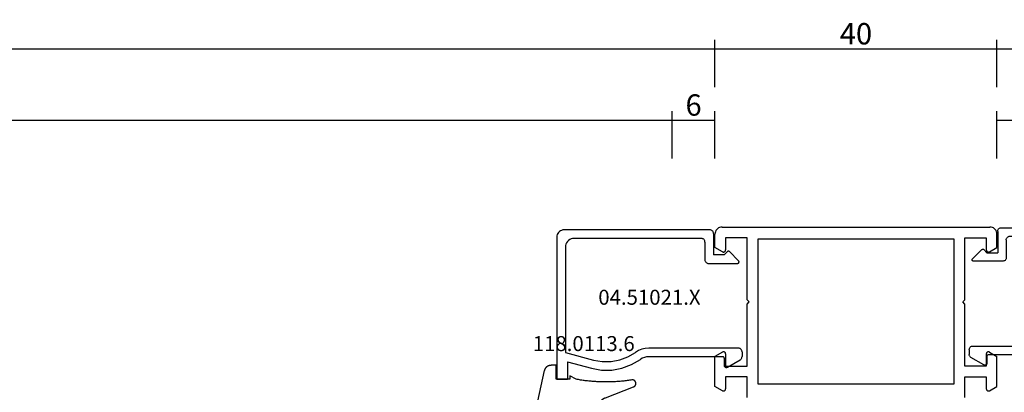
# Model space of a CAD drawing. Units: millimetres. Extents: x -12 to 4317, y -4429 to -50.
# Drawn here: x 1883 to 2021, y -4036 to -3984 of the extents above; entities that cross this region are included whole.
import ezdxf
from ezdxf.enums import TextEntityAlignment as Align

# ---------------------------------------------------------------- set-up
doc = ezdxf.new("R2010")
doc.units = ezdxf.units.MM
doc.header["$PDMODE"] = 3
doc.header["$PDSIZE"] = -0.5
for name, color, linetype in [('CrossSectionsDim', 3, 'Continuous'), ('CrossSectionsGums', 1, 'Continuous'), ('CrossSectionsProfils', 7, 'Continuous'), ('CrossSectionsTexts', 3, 'Continuous')]:
    doc.layers.add(name, color=color, linetype=linetype)
doc.styles.add('CrossSection', font='simplex.shx', dxfattribs={"height": 3})
doc.styles.get("Standard").update_dxf_attribs({"font": 'complex.shx', "height": 60})
doc.dimstyles.new('CrossSection', dxfattribs={"dimtxt": 3, "dimasz": 3, "dimexe": 1.25, "dimexo": 0.625, "dimtad": 1, "dimdec": 1, "dimtxsty": 'CrossSection', "dimblk": 'NONE', "dimcen": 2.5, "dimclrd": 256, "dimclre": 256, "dimadec": 0, "dimazin": 2, "dimtfac": 1, "dimtdec": 4, "dimtofl": 0, "dimtmove": 0, "dimatfit": 3, "dimfxl": 1, "dimtolj": 1, "dimtzin": 0, "dimarcsym": 0})

# ---------------------------------------------------------------- blocks, each defined once
blk = doc.blocks.new('18_31090_X', base_point=(2063.43, 1276.59))
at = {"layer": 'CrossSectionsProfils'}
for p, q in [((2089.48, 1222.55), (2088.43, 1221.94)), ((2089.52, 1222.57), (2089.48, 1222.55)), ((2089.57, 1222.59), (2089.52, 1222.57)), ((2089.63, 1222.59), (2089.57, 1222.59)), ((2089.68, 1222.59), (2089.63, 1222.59)), ((2089.73, 1222.57), (2089.68, 1222.59)), ((2089.78, 1222.55), (2089.73, 1222.57)), ((2089.82, 1222.52), (2089.78, 1222.55)), ((2089.86, 1222.48), (2089.82, 1222.52)), ((2089.89, 1222.44), (2089.86, 1222.48)), ((2089.91, 1222.39), (2089.89, 1222.44)), ((2089.92, 1222.34), (2089.91, 1222.39)), ((2089.93, 1222.29), (2089.92, 1222.34)), ((2089.93, 1220.59), (2089.93, 1222.29)), ((2092.93, 1223.49), (2092.93, 1220.59)), ((2123.53, 1223.49), (2123.53, 1220.59)), ((2126.54, 1222.39), (2126.53, 1222.34)), ((2126.53, 1222.34), (2126.53, 1222.29)), ((2126.53, 1220.59), (2126.53, 1222.29)), ((2126.57, 1222.44), (2126.54, 1222.39)), ((2126.6, 1222.48), (2126.57, 1222.44)), ((2126.63, 1222.52), (2126.6, 1222.48)), ((2126.68, 1222.55), (2126.63, 1222.52)), ((2126.72, 1222.57), (2126.68, 1222.55)), ((2126.77, 1222.59), (2126.72, 1222.57)), ((2126.83, 1222.59), (2126.77, 1222.59)), ((2126.88, 1222.59), (2126.83, 1222.59)), ((2126.93, 1222.57), (2126.88, 1222.59)), ((2126.98, 1222.55), (2126.93, 1222.57)), ((2126.98, 1222.55), (2128.03, 1221.94)), ((2088.43, 1221.94), (2088.43, 1217.74)), ((2122.03, 1221.59), (2094.43, 1221.59)), ((2094.43, 1221.59), (2094.43, 1201.29)), ((2122.03, 1201.29), (2122.03, 1221.59)), ((2128.03, 1221.94), (2128.03, 1217.74)), ((2092.93, 1220.59), (2089.93, 1220.59)), ((2123.53, 1220.59), (2126.53, 1220.59)), ((2089.93, 1217.39), (2089.93, 1219.09)), ((2089.93, 1219.09), (2092.93, 1219.09)), ((2092.93, 1219.09), (2092.93, 1210.39)), ((2126.53, 1219.09), (2123.53, 1219.09)), ((2123.53, 1219.09), (2123.53, 1210.39)), ((2126.53, 1217.39), (2126.53, 1219.09)), ((2089.48, 1217.13), (2088.43, 1217.74)), ((2089.48, 1217.13), (2089.52, 1217.11)), ((2089.52, 1217.11), (2089.57, 1217.09)), ((2089.57, 1217.09), (2089.63, 1217.09)), ((2089.63, 1217.09), (2089.68, 1217.09)), ((2089.68, 1217.09), (2089.73, 1217.11)), ((2089.73, 1217.11), (2089.78, 1217.13)), ((2089.78, 1217.13), (2089.82, 1217.16)), ((2089.82, 1217.16), (2089.86, 1217.2)), ((2089.86, 1217.2), (2089.89, 1217.24)), ((2089.89, 1217.24), (2089.91, 1217.29)), ((2089.91, 1217.29), (2089.92, 1217.34)), ((2089.92, 1217.34), (2089.93, 1217.39)), ((2126.53, 1217.39), (2126.53, 1217.34)), ((2126.53, 1217.34), (2126.54, 1217.29)), ((2126.54, 1217.29), (2126.57, 1217.24)), ((2126.57, 1217.24), (2126.6, 1217.2)), ((2126.6, 1217.2), (2126.63, 1217.16)), ((2126.63, 1217.16), (2126.68, 1217.13)), ((2126.68, 1217.13), (2126.72, 1217.11)), ((2126.72, 1217.11), (2126.77, 1217.09)), ((2126.77, 1217.09), (2126.83, 1217.09)), ((2126.83, 1217.09), (2126.88, 1217.09)), ((2126.88, 1217.09), (2126.93, 1217.11)), ((2126.93, 1217.11), (2126.98, 1217.13)), ((2126.98, 1217.13), (2128.03, 1217.74)), ((2092.93, 1210.39), (2093.23, 1210.09)), ((2093.23, 1210.09), (2092.93, 1209.79)), ((2123.53, 1210.39), (2123.23, 1210.09)), ((2123.23, 1210.09), (2123.53, 1209.79)), ((2092.93, 1209.79), (2092.93, 1201.09)), ((2123.53, 1209.79), (2123.53, 1201.09)), ((2089.48, 1203.05), (2088.43, 1202.44)), ((2089.52, 1203.07), (2089.48, 1203.05)), ((2089.57, 1203.09), (2089.52, 1203.07)), ((2089.63, 1203.09), (2089.57, 1203.09)), ((2089.68, 1203.09), (2089.63, 1203.09)), ((2089.73, 1203.07), (2089.68, 1203.09)), ((2089.78, 1203.05), (2089.73, 1203.07)), ((2089.82, 1203.02), (2089.78, 1203.05)), ((2089.86, 1202.98), (2089.82, 1203.02)), ((2089.89, 1202.94), (2089.86, 1202.98)), ((2089.91, 1202.89), (2089.89, 1202.94)), ((2089.92, 1202.84), (2089.91, 1202.89)), ((2126.54, 1202.89), (2126.53, 1202.84)), ((2126.57, 1202.94), (2126.54, 1202.89)), ((2126.6, 1202.98), (2126.57, 1202.94)), ((2126.63, 1203.02), (2126.6, 1202.98)), ((2126.68, 1203.05), (2126.63, 1203.02)), ((2126.72, 1203.07), (2126.68, 1203.05)), ((2126.77, 1203.09), (2126.72, 1203.07)), ((2126.83, 1203.09), (2126.77, 1203.09)), ((2126.88, 1203.09), (2126.83, 1203.09)), ((2126.93, 1203.07), (2126.88, 1203.09)), ((2126.98, 1203.05), (2126.93, 1203.07)), ((2126.98, 1203.05), (2128.03, 1202.44)), ((2088.43, 1202.44), (2088.43, 1200.59)), ((2089.93, 1202.79), (2089.92, 1202.84)), ((2089.93, 1201.09), (2089.93, 1202.79)), ((2126.53, 1202.84), (2126.53, 1202.79)), ((2126.53, 1201.09), (2126.53, 1202.79)), ((2128.03, 1202.44), (2128.03, 1200.59)), ((2088.43, 1200.59), (2088.44, 1200.42)), ((2088.44, 1200.42), (2088.49, 1200.25)), ((2088.49, 1200.25), (2088.56, 1200.09)), ((2092.93, 1201.09), (2089.93, 1201.09)), ((2094.43, 1201.29), (2122.03, 1201.29)), ((2123.53, 1201.09), (2126.53, 1201.09)), ((2127.89, 1200.09), (2127.97, 1200.25)), ((2127.97, 1200.25), (2128.01, 1200.42)), ((2128.01, 1200.42), (2128.03, 1200.59)), ((2088.56, 1200.09), (2088.66, 1199.95)), ((2088.66, 1199.95), (2088.78, 1199.82)), ((2088.78, 1199.82), (2088.93, 1199.72)), ((2088.93, 1199.72), (2089.08, 1199.65)), ((2089.08, 1199.65), (2089.25, 1199.61)), ((2089.25, 1199.61), (2089.43, 1199.59)), ((2127.03, 1199.59), (2089.43, 1199.59)), ((2127.03, 1199.59), (2127.2, 1199.61)), ((2127.2, 1199.61), (2127.37, 1199.65)), ((2127.37, 1199.65), (2127.53, 1199.72)), ((2127.53, 1199.72), (2127.67, 1199.82)), ((2127.67, 1199.82), (2127.79, 1199.95)), ((2127.79, 1199.95), (2127.89, 1200.09))]:
    blk.add_line(p, q, dxfattribs=at)
blk = doc.blocks.new('04_51021_X', base_point=(2739.81, 1154.16))
at = {"layer": 'CrossSectionsProfils'}
for p, q in [((2716.96, 1171.1), (2716.81, 1171.03)), ((2717.13, 1171.15), (2716.96, 1171.1)), ((2717.31, 1171.16), (2717.13, 1171.15)), ((2737.81, 1171.16), (2717.31, 1171.16)), ((2737.89, 1171.16), (2737.81, 1171.16)), ((2737.98, 1171.13), (2737.89, 1171.16)), ((2738.06, 1171.1), (2737.98, 1171.13)), ((2738.13, 1171.05), (2738.06, 1171.1)), ((2716.32, 1170.34), (2716.31, 1170.16)), ((2716.31, 1170.16), (2716.31, 1150.16)), ((2716.37, 1170.51), (2716.32, 1170.34)), ((2716.44, 1170.66), (2716.37, 1170.51)), ((2716.54, 1170.81), (2716.44, 1170.66)), ((2716.66, 1170.93), (2716.54, 1170.81)), ((2716.81, 1171.03), (2716.66, 1170.93)), ((2718.11, 1169.8), (2717.93, 1169.68)), ((2718.3, 1169.89), (2718.11, 1169.8)), ((2718.5, 1169.95), (2718.3, 1169.89)), ((2718.71, 1169.96), (2718.5, 1169.95)), ((2736.61, 1169.96), (2718.71, 1169.96)), ((2736.69, 1169.96), (2736.61, 1169.96)), ((2736.78, 1169.93), (2736.69, 1169.96)), ((2736.86, 1169.9), (2736.78, 1169.93)), ((2736.93, 1169.85), (2736.86, 1169.9)), ((2736.99, 1169.79), (2736.93, 1169.85)), ((2737.04, 1169.71), (2736.99, 1169.79)), ((2737.08, 1169.64), (2737.04, 1169.71)), ((2738.19, 1170.99), (2738.13, 1171.05)), ((2738.24, 1170.91), (2738.19, 1170.99)), ((2738.28, 1170.84), (2738.24, 1170.91)), ((2738.3, 1170.75), (2738.28, 1170.84)), ((2738.31, 1170.66), (2738.3, 1170.75)), ((2738.31, 1170.66), (2738.31, 1167.66)), ((2717.52, 1168.97), (2717.51, 1168.76)), ((2717.51, 1168.76), (2717.51, 1153.96)), ((2717.58, 1169.18), (2717.52, 1168.97)), ((2717.67, 1169.36), (2717.58, 1169.18)), ((2717.79, 1169.54), (2717.67, 1169.36)), ((2717.93, 1169.68), (2717.79, 1169.54)), ((2737.1, 1169.55), (2737.08, 1169.64)), ((2737.11, 1169.46), (2737.1, 1169.55)), ((2737.11, 1169.46), (2737.11, 1166.96)), ((2737.11, 1166.96), (2737.11, 1166.88)), ((2739.81, 1167.66), (2738.31, 1167.66)), ((2739.81, 1167.66), (2740.25, 1168.11)), ((2740.27, 1168.13), (2740.25, 1168.11)), ((2740.3, 1168.15), (2740.27, 1168.13)), ((2740.34, 1168.16), (2740.3, 1168.15)), ((2740.37, 1168.16), (2740.34, 1168.16)), ((2740.41, 1168.16), (2740.37, 1168.16)), ((2740.44, 1168.16), (2740.41, 1168.16)), ((2740.47, 1168.15), (2740.44, 1168.16)), ((2740.5, 1168.13), (2740.47, 1168.15)), ((2740.53, 1168.11), (2740.5, 1168.13)), ((2740.53, 1168.11), (2741.83, 1166.81)), ((2737.11, 1166.88), (2737.14, 1166.79)), ((2737.14, 1166.79), (2737.17, 1166.71)), ((2737.17, 1166.71), (2737.22, 1166.64)), ((2737.22, 1166.64), (2737.28, 1166.58)), ((2737.28, 1166.58), (2737.36, 1166.53)), ((2737.36, 1166.53), (2737.43, 1166.5)), ((2737.43, 1166.5), (2737.52, 1166.47)), ((2737.52, 1166.47), (2737.61, 1166.46)), ((2737.61, 1166.46), (2741.69, 1166.46)), ((2741.69, 1166.46), (2741.72, 1166.47)), ((2741.72, 1166.47), (2741.75, 1166.48)), ((2741.75, 1166.48), (2741.79, 1166.49)), ((2741.79, 1166.49), (2741.81, 1166.51)), ((2741.81, 1166.51), (2741.84, 1166.53)), ((2741.85, 1166.78), (2741.83, 1166.81)), ((2741.84, 1166.53), (2741.86, 1166.56)), ((2741.87, 1166.75), (2741.85, 1166.78)), ((2741.86, 1166.56), (2741.87, 1166.59)), ((2741.88, 1166.72), (2741.87, 1166.75)), ((2741.87, 1166.59), (2741.88, 1166.62)), ((2741.89, 1166.69), (2741.88, 1166.72)), ((2741.88, 1166.62), (2741.89, 1166.65)), ((2741.89, 1166.65), (2741.89, 1166.69)), ((2728.71, 1154.53), (2728.23, 1154.41)), ((2729.21, 1154.56), (2728.71, 1154.53)), ((2741.81, 1154.56), (2729.21, 1154.56)), ((2741.89, 1154.56), (2741.81, 1154.56)), ((2741.98, 1154.53), (2741.89, 1154.56)), ((2742.06, 1154.5), (2741.98, 1154.53)), ((2742.13, 1154.45), (2742.06, 1154.5)), ((2717.51, 1153.96), (2721.47, 1152.9)), ((2725.13, 1152.91), (2726.28, 1153.34)), ((2726.28, 1153.34), (2727.35, 1153.97)), ((2727.77, 1154.22), (2727.35, 1153.97)), ((2728.23, 1154.41), (2727.77, 1154.22)), ((2728.31, 1153.15), (2728.05, 1152.99)), ((2728.6, 1153.27), (2728.31, 1153.15)), ((2728.9, 1153.34), (2728.6, 1153.27)), ((2729.21, 1153.36), (2728.9, 1153.34)), ((2739.61, 1153.36), (2729.21, 1153.36)), ((2739.64, 1153.36), (2739.61, 1153.36)), ((2739.67, 1153.35), (2739.64, 1153.36)), ((2739.71, 1153.34), (2739.67, 1153.35)), ((2739.73, 1153.32), (2739.71, 1153.34)), ((2739.76, 1153.29), (2739.73, 1153.32)), ((2739.78, 1153.26), (2739.76, 1153.29)), ((2739.79, 1153.23), (2739.78, 1153.26)), ((2739.8, 1153.2), (2739.79, 1153.23)), ((2739.81, 1153.16), (2739.8, 1153.2)), ((2739.81, 1153.16), (2739.81, 1152.16)), ((2742.19, 1154.39), (2742.13, 1154.45)), ((2742.24, 1154.31), (2742.19, 1154.39)), ((2742.19, 1153.06), (2742.24, 1153.13)), ((2742.28, 1154.24), (2742.24, 1154.31)), ((2742.24, 1153.13), (2742.28, 1153.21)), ((2742.3, 1154.15), (2742.28, 1154.24)), ((2742.28, 1153.21), (2742.3, 1153.29)), ((2742.31, 1154.06), (2742.3, 1154.15)), ((2742.3, 1153.29), (2742.31, 1153.38)), ((2742.31, 1154.06), (2742.31, 1153.38)), ((2717.81, 1152.64), (2721.16, 1151.74)), ((2717.81, 1152.64), (2717.81, 1150.16)), ((2721.16, 1151.74), (2722.58, 1151.49)), ((2721.47, 1152.9), (2722.68, 1152.69)), ((2722.68, 1152.69), (2723.92, 1152.69)), ((2723.92, 1152.69), (2725.13, 1152.91)), ((2724.02, 1151.5), (2725.45, 1151.76)), ((2725.45, 1151.76), (2726.8, 1152.26)), ((2726.8, 1152.26), (2728.05, 1152.99)), ((2739.81, 1152.16), (2739.81, 1152.11)), ((2739.81, 1152.11), (2739.82, 1152.06)), ((2739.82, 1152.06), (2739.85, 1152.01)), ((2739.85, 1152.01), (2739.88, 1151.97)), ((2739.88, 1151.97), (2739.91, 1151.94)), ((2739.91, 1151.94), (2739.96, 1151.91)), ((2739.96, 1151.91), (2740, 1151.88)), ((2740, 1151.88), (2740.05, 1151.87)), ((2740.05, 1151.87), (2740.11, 1151.86)), ((2740.11, 1151.86), (2740.16, 1151.87)), ((2740.16, 1151.87), (2740.21, 1151.88)), ((2740.21, 1151.88), (2740.26, 1151.91)), ((2740.26, 1151.91), (2742.06, 1152.94)), ((2742.06, 1152.94), (2742.13, 1152.99)), ((2742.13, 1152.99), (2742.19, 1153.06)), ((2722.58, 1151.49), (2724.02, 1151.5)), ((2717.81, 1150.16), (2716.31, 1150.16))]:
    blk.add_line(p, q, dxfattribs=at)
blk = doc.blocks.new('04_51021_X_TEXT_17', base_point=(1981.5, 59.6))
at = {"layer": 'CrossSectionsTexts'}
blk.add_text('04.51021.X', height=2.1, dxfattribs=at).set_placement((1971, 66.1), align=Align.CENTER)
blk = doc.blocks.new('118_0113_6_TEXT_17', base_point=(1958, 55.6))
at = {"layer": 'CrossSectionsTexts'}
blk.add_text('118.0113.6', height=2.1, dxfattribs=at).set_placement((1961.77, 59.6), align=Align.CENTER)
blk = doc.blocks.new('118_0113_6', base_point=(1462, 1136.22))
at = {"layer": 'CrossSectionsGums', "color": 252, "true_color": 0x848484, "flags": 128}
blk.add_lwpolyline([(1461.38, 1132.28), (1461.38, 1130.29), (1461.38, 1130.27), (1461.38, 1130.26), (1461.38, 1130.24), (1461.38, 1130.22), (1461.37, 1130.21), (1461.37, 1130.19), (1461.37, 1130.18), (1461.36, 1130.16), (1461.36, 1130.15), (1461.35, 1130.13), (1461.35, 1130.12), (1461.34, 1130.1), (1461.34, 1130.09), (1461.33, 1130.07), (1461.32, 1130.06), (1461.31, 1130.04), (1461.31, 1130.03), (1461.3, 1130.02), (1461.29, 1130), (1461.28, 1129.99), (1461.27, 1129.98), (1461.26, 1129.97), (1461.25, 1129.95), (1461.24, 1129.94), (1461.23, 1129.93), (1461.21, 1129.92), (1461.2, 1129.91), (1461.19, 1129.9), (1461.18, 1129.89), (1461.16, 1129.88), (1461.15, 1129.87), (1461.14, 1129.87), (1461.12, 1129.86), (1461.11, 1129.85), (1461.09, 1129.84), (1461.08, 1129.84), (1461.06, 1129.83), (1461.05, 1129.83), (1461.03, 1129.82), (1461.02, 1129.82), (1461, 1129.81), (1460.99, 1129.81), (1460.97, 1129.81), (1460.96, 1129.8), (1460.94, 1129.8), (1460.92, 1129.8), (1460.91, 1129.8), (1460.89, 1129.8), (1460.89, 1129.8), (1460.84, 1129.8), (1460.82, 1129.8), (1460.81, 1129.8), (1460.79, 1129.8), (1460.77, 1129.8), (1460.76, 1129.81), (1460.74, 1129.81), (1460.73, 1129.81), (1460.71, 1129.82), (1460.7, 1129.82), (1460.68, 1129.82), (1460.67, 1129.83), (1460.66, 1129.83), (1460.64, 1129.84), (1460.63, 1129.85), (1460.61, 1129.85), (1460.6, 1129.86), (1460.59, 1129.87), (1460.57, 1129.88), (1460.56, 1129.89), (1460.55, 1129.89), (1460.54, 1129.9), (1460.52, 1129.91), (1460.51, 1129.92), (1460.5, 1129.93), (1460.49, 1129.94), (1460.48, 1129.96), (1460.47, 1129.97), (1460.46, 1129.98), (1460.45, 1129.99), (1460.44, 1130), (1460.43, 1130.02), (1460.42, 1130.03), (1460.41, 1130.04), (1460.41, 1130.06), (1460.4, 1130.07), (1460.39, 1130.08), (1460.39, 1130.1), (1460.38, 1130.11), (1460.38, 1130.13), (1460.37, 1130.14), (1460.37, 1130.16), (1460.36, 1130.17), (1460.36, 1130.19), (1460.36, 1130.2), (1460.35, 1130.22), (1460.35, 1130.23), (1460.35, 1130.25), (1460.35, 1130.26), (1460.35, 1130.26), (1460.23, 1132.46), (1460.23, 1132.47), (1460.23, 1132.49), (1460.23, 1132.5), (1460.23, 1132.52), (1460.22, 1132.53), (1460.22, 1132.55), (1460.22, 1132.56), (1460.21, 1132.58), (1460.21, 1132.59), (1460.2, 1132.61), (1460.2, 1132.62), (1460.19, 1132.64), (1460.18, 1132.65), (1460.18, 1132.66), (1460.17, 1132.68), (1460.16, 1132.69), (1460.15, 1132.7), (1460.14, 1132.72), (1460.13, 1132.73), (1460.13, 1132.74), (1460.12, 1132.75), (1460.1, 1132.76), (1460.09, 1132.78), (1460.08, 1132.79), (1460.07, 1132.8), (1460.06, 1132.81), (1460.05, 1132.82), (1460.04, 1132.83), (1460.02, 1132.83), (1460.01, 1132.84), (1460, 1132.85), (1459.98, 1132.86), (1459.97, 1132.87), (1459.96, 1132.87), (1459.94, 1132.88), (1459.93, 1132.89), (1459.91, 1132.89), (1459.9, 1132.9), (1459.88, 1132.9), (1459.87, 1132.9), (1459.85, 1132.91), (1459.84, 1132.91), (1459.82, 1132.91), (1459.81, 1132.92), (1459.79, 1132.92), (1459.78, 1132.92), (1459.76, 1132.92), (1459.75, 1132.92), (1459.75, 1132.92), (1457.77, 1132.92), (1457.76, 1132.92), (1457.74, 1132.92), (1457.72, 1132.92), (1457.71, 1132.92), (1457.69, 1132.91), (1457.68, 1132.91), (1457.66, 1132.91), (1457.65, 1132.9), (1457.63, 1132.9), (1457.62, 1132.89), (1457.6, 1132.89), (1457.59, 1132.88), (1457.57, 1132.88), (1457.56, 1132.87), (1457.54, 1132.86), (1457.53, 1132.85), (1457.52, 1132.85), (1457.5, 1132.84), (1457.49, 1132.83), (1457.48, 1132.82), (1457.46, 1132.81), (1457.45, 1132.8), (1457.44, 1132.79), (1457.43, 1132.78), (1457.42, 1132.77), (1457.41, 1132.75), (1457.4, 1132.74), (1457.39, 1132.73), (1457.38, 1132.72), (1457.37, 1132.7), (1457.36, 1132.69), (1457.35, 1132.68), (1457.34, 1132.66), (1457.34, 1132.65), (1457.33, 1132.63), (1457.32, 1132.62), (1457.32, 1132.6), (1457.31, 1132.59), (1457.31, 1132.57), (1457.3, 1132.56), (1457.3, 1132.54), (1457.29, 1132.53), (1457.29, 1132.51), (1457.29, 1132.5), (1457.29, 1132.48), (1457.29, 1132.46), (1457.29, 1132.45), (1457.29, 1132.43), (1457.29, 1132.43), (1457.29, 1130.29), (1457.28, 1130.27), (1457.28, 1130.26), (1457.28, 1130.24), (1457.28, 1130.22), (1457.28, 1130.21), (1457.28, 1130.19), (1457.27, 1130.18), (1457.27, 1130.16), (1457.26, 1130.15), (1457.26, 1130.13), (1457.25, 1130.12), (1457.25, 1130.1), (1457.24, 1130.09), (1457.23, 1130.07), (1457.23, 1130.06), (1457.22, 1130.04), (1457.21, 1130.03), (1457.2, 1130.02), (1457.19, 1130), (1457.18, 1129.99), (1457.17, 1129.98), (1457.16, 1129.97), (1457.15, 1129.95), (1457.14, 1129.94), (1457.13, 1129.93), (1457.12, 1129.92), (1457.11, 1129.91), (1457.09, 1129.9), (1457.08, 1129.89), (1457.07, 1129.88), (1457.06, 1129.87), (1457.04, 1129.87), (1457.03, 1129.86), (1457.01, 1129.85), (1457, 1129.84), (1456.98, 1129.84), (1456.97, 1129.83), (1456.95, 1129.83), (1456.94, 1129.82), (1456.92, 1129.82), (1456.91, 1129.81), (1456.89, 1129.81), (1456.88, 1129.81), (1456.86, 1129.8), (1456.85, 1129.8), (1456.83, 1129.8), (1456.81, 1129.8), (1456.8, 1129.8), (1456.8, 1129.8), (1456.5, 1129.8), (1456.48, 1129.8), (1456.46, 1129.8), (1456.45, 1129.8), (1456.43, 1129.8), (1456.42, 1129.81), (1456.4, 1129.81), (1456.39, 1129.81), (1456.37, 1129.82), (1456.36, 1129.82), (1456.35, 1129.82), (1456.33, 1129.83), (1456.32, 1129.83), (1456.3, 1129.84), (1456.29, 1129.85), (1456.28, 1129.85), (1456.26, 1129.86), (1456.25, 1129.87), (1456.24, 1129.88), (1456.22, 1129.88), (1456.21, 1129.89), (1456.2, 1129.9), (1456.19, 1129.91), (1456.17, 1129.92), (1456.16, 1129.93), (1456.15, 1129.94), (1456.14, 1129.95), (1456.13, 1129.96), (1456.12, 1129.98), (1456.11, 1129.99), (1456.1, 1130), (1456.09, 1130.01), (1456.09, 1130.02), (1456.08, 1130.04), (1456.07, 1130.05), (1456.06, 1130.06), (1456.06, 1130.08), (1456.05, 1130.09), (1456.04, 1130.11), (1456.04, 1130.12), (1456.03, 1130.13), (1456.03, 1130.15), (1456.02, 1130.16), (1456.02, 1130.18), (1456.02, 1130.19), (1456.01, 1130.21), (1456.01, 1130.22), (1456.01, 1130.24), (1456.01, 1130.25), (1456.01, 1130.25), (1455.9, 1132.81), (1455.89, 1132.83), (1455.89, 1132.86), (1455.89, 1132.88), (1455.88, 1132.91), (1455.88, 1132.93), (1455.87, 1132.95), (1455.87, 1132.98), (1455.86, 1133), (1455.85, 1133.03), (1455.85, 1133.05), (1455.84, 1133.08), (1455.83, 1133.1), (1455.82, 1133.12), (1455.81, 1133.14), (1455.8, 1133.17), (1455.79, 1133.19), (1455.77, 1133.21), (1455.76, 1133.23), (1455.75, 1133.26), (1455.74, 1133.28), (1455.72, 1133.3), (1455.71, 1133.32), (1455.69, 1133.34), (1455.68, 1133.36), (1455.66, 1133.38), (1455.64, 1133.4), (1455.63, 1133.41), (1455.61, 1133.43), (1455.59, 1133.45), (1455.57, 1133.47), (1455.55, 1133.48), (1455.53, 1133.5), (1455.51, 1133.51), (1455.49, 1133.53), (1455.47, 1133.54), (1455.45, 1133.56), (1455.43, 1133.57), (1455.41, 1133.58), (1455.39, 1133.6), (1455.36, 1133.61), (1455.34, 1133.62), (1455.32, 1133.63), (1455.29, 1133.64), (1455.27, 1133.65), (1455.25, 1133.66), (1455.22, 1133.66), (1455.2, 1133.67), (1455.18, 1133.68), (1455.18, 1133.68), (1451.26, 1135.19), (1451.25, 1135.2), (1451.23, 1135.2), (1451.22, 1135.21), (1451.21, 1135.21), (1451.2, 1135.21), (1451.19, 1135.22), (1451.17, 1135.23), (1451.16, 1135.23), (1451.15, 1135.24), (1451.14, 1135.24), (1451.13, 1135.25), (1451.12, 1135.26), (1451.1, 1135.27), (1451.09, 1135.27), (1451.08, 1135.28), (1451.07, 1135.29), (1451.06, 1135.3), (1451.05, 1135.31), (1451.04, 1135.32), (1451.03, 1135.33), (1451.03, 1135.34), (1451.02, 1135.35), (1451.01, 1135.36), (1451, 1135.37), (1450.99, 1135.38), (1450.98, 1135.39), (1450.98, 1135.4), (1450.97, 1135.41), (1450.96, 1135.42), (1450.96, 1135.43), (1450.95, 1135.45), (1450.94, 1135.46), (1450.94, 1135.47), (1450.93, 1135.48), (1450.93, 1135.49), (1450.92, 1135.51), (1450.92, 1135.52), (1450.92, 1135.53), (1450.91, 1135.55), (1450.91, 1135.56), (1450.91, 1135.57), (1450.91, 1135.58), (1450.9, 1135.6), (1450.9, 1135.61), (1450.9, 1135.62), (1450.9, 1135.64), (1450.9, 1135.65), (1450.9, 1135.66), (1450.9, 1135.66), (1450.9, 1135.69), (1450.9, 1135.71), (1450.9, 1135.72), (1450.9, 1135.74), (1450.9, 1135.76), (1450.91, 1135.78), (1450.91, 1135.79), (1450.91, 1135.81), (1450.92, 1135.83), (1450.92, 1135.84), (1450.93, 1135.86), (1450.94, 1135.88), (1450.94, 1135.89), (1450.95, 1135.91), (1450.96, 1135.92), (1450.97, 1135.94), (1450.98, 1135.95), (1450.99, 1135.97), (1451, 1135.98), (1451.01, 1136), (1451.02, 1136.01), (1451.03, 1136.02), (1451.04, 1136.03), (1451.06, 1136.05), (1451.07, 1136.06), (1451.08, 1136.07), (1451.1, 1136.08), (1451.11, 1136.09), (1451.13, 1136.1), (1451.14, 1136.11), (1451.16, 1136.12), (1451.17, 1136.13), (1451.19, 1136.13), (1451.2, 1136.14), (1451.22, 1136.15), (1451.24, 1136.15), (1451.25, 1136.16), (1451.27, 1136.16), (1451.29, 1136.17), (1451.3, 1136.17), (1451.32, 1136.17), (1451.34, 1136.17), (1451.36, 1136.17), (1451.37, 1136.18), (1451.39, 1136.18), (1451.41, 1136.17), (1451.43, 1136.17), (1451.44, 1136.17), (1451.46, 1136.17), (1451.46, 1136.17), (1451.62, 1136.14), (1451.79, 1136.12), (1451.95, 1136.1), (1452.11, 1136.08), (1452.28, 1136.06), (1452.44, 1136.04), (1452.6, 1136.02), (1452.76, 1136), (1452.93, 1135.99), (1453.09, 1135.97), (1453.26, 1135.96), (1453.42, 1135.95), (1453.58, 1135.93), (1453.75, 1135.92), (1453.91, 1135.92), (1454.07, 1135.91), (1454.24, 1135.9), (1454.4, 1135.9), (1454.57, 1135.89), (1454.73, 1135.89), (1454.89, 1135.89), (1455.06, 1135.89), (1455.22, 1135.89), (1455.39, 1135.89), (1455.55, 1135.89), (1455.72, 1135.89), (1455.88, 1135.9), (1456.04, 1135.9), (1456.21, 1135.91), (1456.37, 1135.92), (1456.54, 1135.93), (1456.7, 1135.94), (1456.86, 1135.95), (1457.03, 1135.96), (1457.19, 1135.98), (1457.35, 1135.99), (1457.52, 1136.01), (1457.68, 1136.03), (1457.84, 1136.05), (1458.01, 1136.06), (1458.17, 1136.09), (1458.33, 1136.11), (1458.5, 1136.13), (1458.66, 1136.16), (1458.82, 1136.18), (1458.98, 1136.21), (1459.14, 1136.23), (1459.31, 1136.26), (1459.31, 1136.26), (1460.16, 1136.75), (1460.16, 1136.27), (1462.11, 1136.27), (1462.11, 1138.22), (1462.82, 1138.22), (1462.85, 1138.21), (1462.88, 1138.21), (1462.9, 1138.21), (1462.93, 1138.21), (1462.96, 1138.21), (1462.98, 1138.2), (1463.01, 1138.2), (1463.03, 1138.19), (1463.06, 1138.19), (1463.09, 1138.18), (1463.11, 1138.17), (1463.14, 1138.16), (1463.16, 1138.15), (1463.19, 1138.14), (1463.21, 1138.13), (1463.24, 1138.12), (1463.26, 1138.11), (1463.28, 1138.1), (1463.31, 1138.09), (1463.33, 1138.07), (1463.35, 1138.06), (1463.37, 1138.04), (1463.4, 1138.03), (1463.42, 1138.01), (1463.44, 1138), (1463.46, 1137.98), (1463.48, 1137.96), (1463.5, 1137.94), (1463.52, 1137.92), (1463.54, 1137.9), (1463.55, 1137.88), (1463.57, 1137.86), (1463.59, 1137.84), (1463.6, 1137.82), (1463.62, 1137.8), (1463.63, 1137.78), (1463.65, 1137.76), (1463.66, 1137.73), (1463.68, 1137.71), (1463.69, 1137.69), (1463.7, 1137.66), (1463.71, 1137.64), (1463.72, 1137.61), (1463.73, 1137.59), (1463.74, 1137.56), (1463.75, 1137.54), (1463.76, 1137.51), (1463.77, 1137.49), (1463.77, 1137.49), (1465.55, 1129.32), (1465.56, 1129.29), (1465.56, 1129.26), (1465.57, 1129.23), (1465.57, 1129.2), (1465.57, 1129.17), (1465.56, 1129.14), (1465.56, 1129.11), (1465.55, 1129.08), (1465.55, 1129.05), (1465.54, 1129.02), (1465.53, 1128.99), (1465.51, 1128.97), (1465.5, 1128.94), (1465.48, 1128.92), (1465.46, 1128.89), (1465.44, 1128.87), (1465.42, 1128.85), (1465.4, 1128.83), (1465.38, 1128.81), (1465.36, 1128.79), (1465.33, 1128.77), (1465.3, 1128.76), (1465.28, 1128.75), (1465.25, 1128.73), (1465.22, 1128.72), (1465.19, 1128.72), (1465.16, 1128.71), (1465.13, 1128.71), (1465.1, 1128.7), (1465.07, 1128.7), (1465.04, 1128.7), (1465.01, 1128.71), (1464.98, 1128.71), (1464.95, 1128.72), (1464.93, 1128.73), (1464.9, 1128.74), (1464.87, 1128.75), (1464.84, 1128.76), (1464.82, 1128.78), (1464.79, 1128.8), (1464.77, 1128.81), (1464.75, 1128.83), (1464.73, 1128.86), (1464.71, 1128.88), (1464.69, 1128.9), (1464.67, 1128.93), (1464.66, 1128.95), (1464.64, 1128.98), (1464.64, 1128.98), (1464.61, 1129.04), (1464.58, 1129.11), (1464.55, 1129.17), (1464.52, 1129.24), (1464.49, 1129.3), (1464.45, 1129.37), (1464.42, 1129.43), (1464.39, 1129.5), (1464.36, 1129.56), (1464.33, 1129.63), (1464.3, 1129.69), (1464.27, 1129.76), (1464.25, 1129.83), (1464.22, 1129.89), (1464.19, 1129.96), (1464.16, 1130.02), (1464.13, 1130.09), (1464.1, 1130.16), (1464.07, 1130.22), (1464.04, 1130.29), (1464.02, 1130.35), (1463.99, 1130.42), (1463.96, 1130.49), (1463.93, 1130.55), (1463.91, 1130.62), (1463.88, 1130.69), (1463.85, 1130.75), (1463.83, 1130.82), (1463.8, 1130.89), (1463.77, 1130.96), (1463.75, 1131.02), (1463.72, 1131.09), (1463.69, 1131.16), (1463.67, 1131.22), (1463.64, 1131.29), (1463.62, 1131.36), (1463.59, 1131.43), (1463.57, 1131.49), (1463.54, 1131.56), (1463.52, 1131.63), (1463.49, 1131.7), (1463.47, 1131.76), (1463.45, 1131.83), (1463.42, 1131.9), (1463.4, 1131.97), (1463.37, 1132.04), (1463.35, 1132.1), (1463.33, 1132.17), (1463.33, 1132.17), (1463.32, 1132.18), (1463.32, 1132.19), (1463.32, 1132.2), (1463.31, 1132.21), (1463.31, 1132.22), (1463.3, 1132.23), (1463.3, 1132.24), (1463.29, 1132.24), (1463.29, 1132.25), (1463.28, 1132.26), (1463.28, 1132.27), (1463.27, 1132.28), (1463.27, 1132.29), (1463.26, 1132.29), (1463.26, 1132.3), (1463.25, 1132.31), (1463.24, 1132.32), (1463.24, 1132.33), (1463.23, 1132.33), (1463.22, 1132.34), (1463.22, 1132.35), (1463.21, 1132.36), (1463.2, 1132.36), (1463.2, 1132.37), (1463.19, 1132.38), (1463.18, 1132.38), (1463.17, 1132.39), (1463.17, 1132.4), (1463.16, 1132.4), (1463.15, 1132.41), (1463.14, 1132.41), (1463.13, 1132.42), (1463.13, 1132.42), (1463.12, 1132.43), (1463.11, 1132.44), (1463.1, 1132.44), (1463.09, 1132.45), (1463.08, 1132.45), (1463.07, 1132.45), (1463.07, 1132.46), (1463.06, 1132.46), (1463.05, 1132.47), (1463.04, 1132.47), (1463.03, 1132.48), (1463.02, 1132.48), (1463.01, 1132.48), (1463, 1132.49), (1462.99, 1132.49), (1462.99, 1132.49), (1461.99, 1132.76), (1461.98, 1132.76), (1461.96, 1132.76), (1461.94, 1132.77), (1461.92, 1132.77), (1461.9, 1132.77), (1461.88, 1132.77), (1461.86, 1132.77), (1461.85, 1132.77), (1461.83, 1132.77), (1461.81, 1132.77), (1461.79, 1132.77), (1461.77, 1132.76), (1461.75, 1132.76), (1461.74, 1132.75), (1461.72, 1132.75), (1461.7, 1132.74), (1461.68, 1132.74), (1461.67, 1132.73), (1461.65, 1132.72), (1461.63, 1132.71), (1461.62, 1132.7), (1461.6, 1132.69), (1461.59, 1132.68), (1461.57, 1132.67), (1461.56, 1132.66), (1461.54, 1132.65), (1461.53, 1132.64), (1461.52, 1132.62), (1461.5, 1132.61), (1461.49, 1132.59), (1461.48, 1132.58), (1461.47, 1132.56), (1461.46, 1132.55), (1461.45, 1132.53), (1461.44, 1132.52), (1461.43, 1132.5), (1461.42, 1132.48), (1461.42, 1132.47), (1461.41, 1132.45), (1461.4, 1132.43), (1461.4, 1132.41), (1461.39, 1132.4), (1461.39, 1132.38), (1461.39, 1132.36), (1461.38, 1132.34), (1461.38, 1132.32), (1461.38, 1132.3), (1461.38, 1132.28), (1461.38, 1132.28)], dxfattribs=at)
blk = doc.blocks.new('*D423')
at = {"layer": 'CrossSectionsDim', "lineweight": -2}
for p, q in [((1025.8, 86.625), (1025.8, 93.25)), ((1974.2, 86.625), (1974.2, 93.25)), ((1025.8, 92), (1974.2, 92))]:
    blk.add_line(p, q, dxfattribs=at)
at = {"layer": 'Defpoints', "color": 0}
for p in [(1974.2, 92), (1025.8, 86), (1974.2, 86)]:
    blk.add_point(p, dxfattribs=at)
at = {"layer": 'CrossSectionsDim', "color": 0, "insert": (1500, 94.125), "char_height": 3, "attachment_point": 5, "style": 'CrossSection'}
blk.add_mtext('\\A1;948', dxfattribs=at)
blk = doc.blocks.new('_NONE')
blk = doc.blocks.new('*D424')
at = {"layer": 'CrossSectionsDim', "lineweight": -2}
for p, q in [((1019.8, 96.625), (1019.8, 103.25)), ((1980.2, 96.625), (1980.2, 103.25)), ((1019.8, 102), (1980.2, 102))]:
    blk.add_line(p, q, dxfattribs=at)
at = {"layer": 'Defpoints', "color": 0}
for p in [(1980.2, 102), (1019.8, 96), (1980.2, 96)]:
    blk.add_point(p, dxfattribs=at)
at = {"layer": 'CrossSectionsDim', "color": 0, "insert": (1500, 104.125), "char_height": 3, "attachment_point": 5, "style": 'CrossSection'}
blk.add_mtext('\\A1;960', dxfattribs=at)
blk = doc.blocks.new('*D429')
at = {"layer": 'CrossSectionsDim', "lineweight": -2}
for p, q in [((1974.2, 86.625), (1974.2, 93.25)), ((1980.2, 86.625), (1980.2, 93.25)), ((1974.2, 92), (1980.2, 92))]:
    blk.add_line(p, q, dxfattribs=at)
at = {"layer": 'Defpoints', "color": 0}
for p in [(1980.2, 92), (1974.2, 86), (1980.2, 86)]:
    blk.add_point(p, dxfattribs=at)
at = {"layer": 'CrossSectionsDim', "color": 0, "insert": (1977.2, 94.125), "char_height": 3, "attachment_point": 5, "style": 'CrossSection'}
blk.add_mtext('\\A1;6', dxfattribs=at)
blk = doc.blocks.new('*D430')
at = {"layer": 'CrossSectionsDim', "lineweight": -2}
for p, q in [((2019.8, 86.625), (2019.8, 93.25)), ((2025.8, 86.625), (2025.8, 93.25)), ((2019.8, 92), (2025.8, 92))]:
    blk.add_line(p, q, dxfattribs=at)
at = {"layer": 'Defpoints', "color": 0}
for p in [(2025.8, 92), (2019.8, 86), (2025.8, 86)]:
    blk.add_point(p, dxfattribs=at)
at = {"layer": 'CrossSectionsDim', "color": 0, "insert": (2022.8, 94.125), "char_height": 3, "attachment_point": 5, "style": 'CrossSection'}
blk.add_mtext('\\A1;6', dxfattribs=at)
blk = doc.blocks.new('*D432')
at = {"layer": 'CrossSectionsDim', "lineweight": -2}
for p, q in [((2019.8, 96.625), (2019.8, 103.25)), ((2960.4, 96.625), (2960.4, 103.25)), ((2019.8, 102), (2960.4, 102))]:
    blk.add_line(p, q, dxfattribs=at)
at = {"layer": 'Defpoints', "color": 0}
for p in [(2960.4, 102), (2019.8, 96), (2960.4, 96)]:
    blk.add_point(p, dxfattribs=at)
at = {"layer": 'CrossSectionsDim', "color": 0, "insert": (2490.1, 104.125), "char_height": 3, "attachment_point": 5, "style": 'CrossSection'}
blk.add_mtext('\\A1;941', dxfattribs=at)
blk = doc.blocks.new('*D433')
at = {"layer": 'CrossSectionsDim', "lineweight": -2}
for p, q in [((1980.2, 96.625), (1980.2, 103.25)), ((2019.8, 96.625), (2019.8, 103.25)), ((1980.2, 102), (2019.8, 102))]:
    blk.add_line(p, q, dxfattribs=at)
at = {"layer": 'Defpoints', "color": 0}
for p in [(2019.8, 102), (1980.2, 96), (2019.8, 96)]:
    blk.add_point(p, dxfattribs=at)
at = {"layer": 'CrossSectionsDim', "color": 0, "insert": (2000, 104.125), "char_height": 3, "attachment_point": 5, "style": 'CrossSection'}
blk.add_mtext('\\A1;40', dxfattribs=at)
blk = doc.blocks.new('*D279')
at = {"layer": 'CrossSectionsDim', "lineweight": -2}
for p, q in [((1025.8, -4003.375), (1025.8, -3996.75)), ((1974.2, -4003.375), (1974.2, -3996.75)), ((1025.8, -3998), (1974.2, -3998))]:
    blk.add_line(p, q, dxfattribs=at)
at = {"layer": 'Defpoints', "color": 0}
for p in [(1974.2, -3998), (1025.8, -4004), (1974.2, -4004)]:
    blk.add_point(p, dxfattribs=at)
at = {"layer": 'CrossSectionsDim', "color": 0, "insert": (1500, -3995.875), "char_height": 3, "attachment_point": 5, "style": 'CrossSection'}
blk.add_mtext('\\A1;948', dxfattribs=at)
blk = doc.blocks.new('*D280')
at = {"layer": 'CrossSectionsDim', "lineweight": -2}
for p, q in [((1019.8, -3993.375), (1019.8, -3986.75)), ((1980.2, -3993.375), (1980.2, -3986.75)), ((1019.8, -3988), (1980.2, -3988))]:
    blk.add_line(p, q, dxfattribs=at)
at = {"layer": 'Defpoints', "color": 0}
for p in [(1980.2, -3988), (1019.8, -3994), (1980.2, -3994)]:
    blk.add_point(p, dxfattribs=at)
at = {"layer": 'CrossSectionsDim', "color": 0, "insert": (1500, -3985.875), "char_height": 3, "attachment_point": 5, "style": 'CrossSection'}
blk.add_mtext('\\A1;960', dxfattribs=at)
blk = doc.blocks.new('*D285')
at = {"layer": 'CrossSectionsDim', "lineweight": -2}
for p, q in [((1974.2, -4003.375), (1974.2, -3996.75)), ((1980.2, -4003.375), (1980.2, -3996.75)), ((1974.2, -3998), (1980.2, -3998))]:
    blk.add_line(p, q, dxfattribs=at)
at = {"layer": 'Defpoints', "color": 0}
for p in [(1980.2, -3998), (1974.2, -4004), (1980.2, -4004)]:
    blk.add_point(p, dxfattribs=at)
at = {"layer": 'CrossSectionsDim', "color": 0, "insert": (1977.2, -3995.875), "char_height": 3, "attachment_point": 5, "style": 'CrossSection'}
blk.add_mtext('\\A1;6', dxfattribs=at)
blk = doc.blocks.new('*D286')
at = {"layer": 'CrossSectionsDim', "lineweight": -2}
for p, q in [((2019.8, -4003.375), (2019.8, -3996.75)), ((2025.8, -4003.375), (2025.8, -3996.75)), ((2019.8, -3998), (2025.8, -3998))]:
    blk.add_line(p, q, dxfattribs=at)
at = {"layer": 'Defpoints', "color": 0}
for p in [(2025.8, -3998), (2019.8, -4004), (2025.8, -4004)]:
    blk.add_point(p, dxfattribs=at)
at = {"layer": 'CrossSectionsDim', "color": 0, "insert": (2022.8, -3995.875), "char_height": 3, "attachment_point": 5, "style": 'CrossSection'}
blk.add_mtext('\\A1;6', dxfattribs=at)
blk = doc.blocks.new('*D288')
at = {"layer": 'CrossSectionsDim', "lineweight": -2}
for p, q in [((2019.8, -3993.375), (2019.8, -3986.75)), ((2960.4, -3993.375), (2960.4, -3986.75)), ((2019.8, -3988), (2960.4, -3988))]:
    blk.add_line(p, q, dxfattribs=at)
at = {"layer": 'Defpoints', "color": 0}
for p in [(2960.4, -3988), (2019.8, -3994), (2960.4, -3994)]:
    blk.add_point(p, dxfattribs=at)
at = {"layer": 'CrossSectionsDim', "color": 0, "insert": (2490.1, -3985.875), "char_height": 3, "attachment_point": 5, "style": 'CrossSection'}
blk.add_mtext('\\A1;941', dxfattribs=at)
blk = doc.blocks.new('*D289')
at = {"layer": 'CrossSectionsDim', "lineweight": -2}
for p, q in [((1980.2, -3993.375), (1980.2, -3986.75)), ((2019.8, -3993.375), (2019.8, -3986.75)), ((1980.2, -3988), (2019.8, -3988))]:
    blk.add_line(p, q, dxfattribs=at)
at = {"layer": 'Defpoints', "color": 0}
for p in [(2019.8, -3988), (1980.2, -3994), (2019.8, -3994)]:
    blk.add_point(p, dxfattribs=at)
at = {"layer": 'CrossSectionsDim', "color": 0, "insert": (2000, -3985.875), "char_height": 3, "attachment_point": 5, "style": 'CrossSection'}
blk.add_mtext('\\A1;40', dxfattribs=at)
blk = doc.blocks.new('CS_10HORL1')
at = {"layer": 'CrossSectionsGums', "yscale": -1, "rotation": 180}
blk.add_blockref('118_0113_6', (1958, 55.6), dxfattribs=at)
at = {"layer": 'CrossSectionsProfils', "rotation": 180}
blk.add_blockref('18_31090_X', (2044.8, 0), dxfattribs=at)
at = {"layer": 'CrossSectionsProfils'}
blk.add_blockref('04_51021_X', (1981.5, 59.6), dxfattribs=at)
at = {"layer": 'CrossSectionsProfils', "yscale": -1, "rotation": 180}
blk.add_blockref('04_51021_X', (2018.4, 59.9), dxfattribs=at)
at = {"layer": 'CrossSectionsTexts'}
for name, p in [('04_51021_X_TEXT_17', (1981.5, 59.6)), ('118_0113_6_TEXT_17', (1958, 55.6))]:
    blk.add_blockref(name, p, dxfattribs=at)
at = {"layer": 'CrossSectionsDim'}
for base, p1, p2, text, picture, middle in [((1980.2, 102), (1019.8, 96), (1980.2, 96), '960', '*D424', (1500, 102)), ((2019.8, 102), (1980.2, 96), (2019.8, 96), '40', '*D433', (2000, 102)), ((2960.4, 102), (2019.8, 96), (2960.4, 96), '941', '*D432', (2490.1, 102)), ((1974.2, 92), (1025.8, 86), (1974.2, 86), '948', '*D423', (1500, 92)), ((1980.2, 92), (1974.2, 86), (1980.2, 86), '6', '*D429', (1977.2, 92)), ((2025.8, 92), (2019.8, 86), (2025.8, 86), '6', '*D430', (2022.8, 92))]:
    dim = blk.add_linear_dim(base=base, p1=p1, p2=p2, text=text, dimstyle='CrossSection', override={"dimpost": '<>'}, dxfattribs=at)
    dim.commit()
    dim.dimension.update_dxf_attribs({"geometry": picture, "text_midpoint": middle, "dimtype": 160})

msp = doc.modelspace()

# ---------------------------------------------------------------- block references
msp.add_blockref('CS_10HORL1', (0, -4090))
at = {"layer": 'CrossSectionsGums', "yscale": -1, "rotation": 180}
msp.add_blockref('118_0113_6', (1958, -4034.4), dxfattribs=at)
at = {"layer": 'CrossSectionsProfils', "rotation": 180}
msp.add_blockref('18_31090_X', (2044.8, -4090), dxfattribs=at)
at = {"layer": 'CrossSectionsProfils'}
msp.add_blockref('04_51021_X', (1981.5, -4030.4), dxfattribs=at)
at = {"layer": 'CrossSectionsProfils', "yscale": -1, "rotation": 180}
msp.add_blockref('04_51021_X', (2018.4, -4030.1), dxfattribs=at)
at = {"layer": 'CrossSectionsTexts'}
for name, p in [('04_51021_X_TEXT_17', (1981.5, -4030.4)), ('118_0113_6_TEXT_17', (1958, -4034.4))]:
    msp.add_blockref(name, p, dxfattribs=at)

# ---------------------------------------------------------------- dimensions: what is measured, and where the dimension line sits
at = {"layer": 'CrossSectionsDim'}
for base, p1, p2, text, picture, middle in [((1980.2, -3988), (1019.8, -3994), (1980.2, -3994), '960', '*D280', (1500, -3988)), ((2019.8, -3988), (1980.2, -3994), (2019.8, -3994), '40', '*D289', (2000, -3988)), ((2960.4, -3988), (2019.8, -3994), (2960.4, -3994), '941', '*D288', (2490.1, -3988)), ((1974.2, -3998), (1025.8, -4004), (1974.2, -4004), '948', '*D279', (1500, -3998)), ((1980.2, -3998), (1974.2, -4004), (1980.2, -4004), '6', '*D285', (1977.2, -3998)), ((2025.8, -3998), (2019.8, -4004), (2025.8, -4004), '6', '*D286', (2022.8, -3998))]:
    dim = msp.add_linear_dim(base=base, p1=p1, p2=p2, text=text, dimstyle='CrossSection', override={"dimpost": '<>'}, dxfattribs=at)
    dim.commit()
    dim.dimension.update_dxf_attribs({"geometry": picture, "text_midpoint": middle, "dimtype": 160})

doc.saveas('drawing.dxf')
